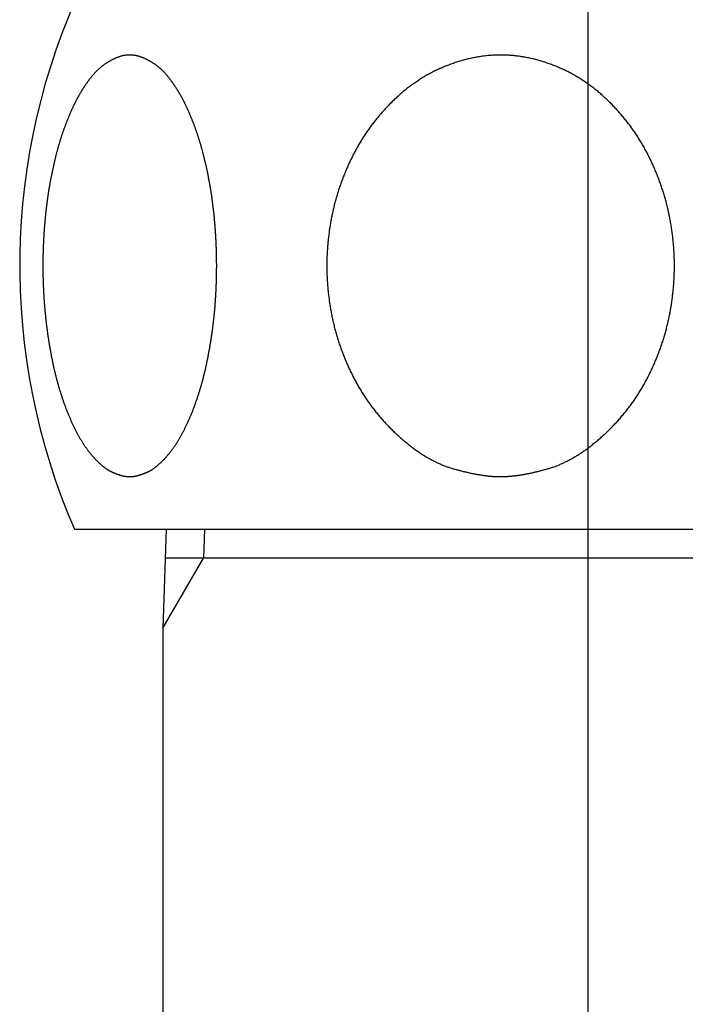
# Model space of a CAD drawing. Extents: x -1400 to -142, y -5205 to 407.
# Drawn here: x -272 to -252, y -4626 to -4596 of the extents above; entities that cross this region are included whole.
import ezdxf

# ---------------------------------------------------------------- set-up
doc = ezdxf.new("R2010")
doc.units = 0
for name, color, linetype in [('_0-2_', 7, 'CONTINUOUS'), ('__', 7, 'CONTINUOUS'), ('____2D-1', 7, 'CONTINUOUS'), ('_____2D-2', 7, 'CONTINUOUS')]:
    doc.layers.add(name, color=color, linetype=linetype)

# ---------------------------------------------------------------- blocks, each defined once
blk = doc.blocks.new('____-15')
at = {"layer": '__', "color": 17, "linetype": 'CONTINUOUS'}
for p, q in [((6.613, 158.281), (32.487, 158.281)), ((9.394, 158.281), (9.3, 155.281)), ((10.556, 158.281), (10.529, 157.41)), ((9.3, 155.281), (10.529, 157.41)), ((29.733, 157.41), (9.367, 157.41)), ((9.3, 155.281), (9.3, -186.281))]:
    blk.add_line(p, q, dxfattribs=at)
at = {"layer": '__', "color": 17, "linetype": 'CONTINUOUS', "flags": 128}
for points in [[(8.292, 159.88), (8.299, 159.88), (8.306, 159.88), (8.314, 159.88), (8.321, 159.88), (8.328, 159.881), (8.336, 159.881), (8.343, 159.882), (8.351, 159.882), (8.359, 159.883), (8.366, 159.883), (8.374, 159.884), (8.382, 159.885), (8.389, 159.886), (8.397, 159.887), (8.405, 159.888), (8.413, 159.889), (8.421, 159.89), (8.429, 159.892), (8.437, 159.893), (8.445, 159.894), (8.453, 159.896), (8.461, 159.897), (8.47, 159.899), (8.478, 159.901), (8.486, 159.903), (8.495, 159.904), (8.503, 159.906), (8.512, 159.908), (8.52, 159.91), (8.529, 159.913), (8.537, 159.915), (8.546, 159.917), (8.554, 159.919), (8.563, 159.922), (8.572, 159.924), (8.581, 159.927), (8.59, 159.93), (8.599, 159.932), (8.607, 159.935), (8.616, 159.938), (8.626, 159.941), (8.635, 159.944), (8.644, 159.947), (8.653, 159.95), (8.662, 159.953), (8.671, 159.957), (8.681, 159.96), (8.69, 159.964), (8.699, 159.967), (8.709, 159.971), (8.718, 159.974), (8.728, 159.978), (8.737, 159.982), (8.747, 159.986), (8.757, 159.99), (8.766, 159.994), (8.776, 159.998), (8.786, 160.002), (8.796, 160.006), (8.806, 160.011), (8.816, 160.015), (8.826, 160.02), (8.836, 160.024), (8.846, 160.029), (8.856, 160.033), (8.866, 160.038), (8.876, 160.043), (8.886, 160.048), (8.896, 160.054), (8.906, 160.059), (8.917, 160.065), (8.927, 160.071), (8.937, 160.077), (8.947, 160.083), (8.958, 160.089), (8.968, 160.095), (8.978, 160.102), (8.989, 160.109), (8.999, 160.116), (9.009, 160.123), (9.02, 160.13), (9.03, 160.137), (9.041, 160.144), (9.051, 160.152), (9.062, 160.16), (9.072, 160.168), (9.083, 160.176), (9.093, 160.184), (9.104, 160.192), (9.114, 160.201), (9.125, 160.21), (9.135, 160.218), (9.146, 160.227), (9.157, 160.237), (9.167, 160.246), (9.178, 160.255), (9.189, 160.265), (9.199, 160.275), (9.21, 160.285), (9.221, 160.295), (9.232, 160.305), (9.243, 160.315), (9.253, 160.326), (9.264, 160.336), (9.275, 160.347), (9.286, 160.358), (9.297, 160.369), (9.308, 160.38), (9.319, 160.392), (9.33, 160.403), (9.341, 160.415), (9.352, 160.427), (9.363, 160.439), (9.374, 160.451), (9.385, 160.464), (9.396, 160.476), (9.407, 160.489), (9.418, 160.501), (9.429, 160.514), (9.44, 160.527), (9.451, 160.541), (9.463, 160.554), (9.474, 160.568), (9.485, 160.581), (9.496, 160.595), (9.508, 160.609), (9.519, 160.623), (9.53, 160.638), (9.541, 160.652), (9.553, 160.667), (9.564, 160.681), (9.575, 160.696), (9.586, 160.711), (9.597, 160.727), (9.609, 160.742), (9.62, 160.757), (9.631, 160.773), (9.642, 160.789), (9.653, 160.805), (9.664, 160.821), (9.675, 160.837), (9.686, 160.853), (9.696, 160.87), (9.707, 160.886), (9.718, 160.903), (9.729, 160.92), (9.74, 160.937), (9.75, 160.954), (9.761, 160.972), (9.772, 160.989), (9.782, 161.007), (9.793, 161.024), (9.803, 161.042), (9.814, 161.06), (9.825, 161.079), (9.835, 161.097), (9.845, 161.116), (9.856, 161.134), (9.866, 161.153), (9.877, 161.172), (9.887, 161.191), (9.897, 161.21), (9.907, 161.23), (9.918, 161.249), (9.928, 161.269), (9.938, 161.289), (9.948, 161.309), (9.958, 161.329), (9.968, 161.349), (9.978, 161.369), (9.988, 161.39), (9.998, 161.41), (10.008, 161.431), (10.018, 161.452), (10.028, 161.473), (10.038, 161.495), (10.048, 161.516), (10.058, 161.538), (10.068, 161.559), (10.077, 161.581), (10.087, 161.603), (10.097, 161.625), (10.106, 161.647), (10.116, 161.67), (10.126, 161.692), (10.135, 161.715), (10.145, 161.738), (10.154, 161.761), (10.164, 161.784), (10.173, 161.807), (10.183, 161.831), (10.192, 161.854), (10.201, 161.878), (10.211, 161.902), (10.22, 161.926), (10.229, 161.949), (10.238, 161.973), (10.247, 161.998), (10.256, 162.022), (10.265, 162.046), (10.274, 162.07), (10.283, 162.094), (10.291, 162.119), (10.3, 162.143), (10.309, 162.168), (10.317, 162.193), (10.326, 162.217), (10.334, 162.242), (10.343, 162.267), (10.351, 162.292), (10.359, 162.317), (10.367, 162.342), (10.375, 162.367), (10.384, 162.393), (10.392, 162.418), (10.4, 162.443), (10.407, 162.469), (10.415, 162.494), (10.423, 162.52), (10.431, 162.546), (10.438, 162.571), (10.446, 162.597), (10.454, 162.623), (10.461, 162.649), (10.469, 162.675), (10.476, 162.701), (10.483, 162.728), (10.49, 162.754), (10.498, 162.78), (10.505, 162.807), (10.512, 162.833), (10.519, 162.86), (10.526, 162.887), (10.533, 162.913), (10.54, 162.94), (10.546, 162.967), (10.553, 162.994), (10.56, 163.021), (10.566, 163.048), (10.573, 163.075), (10.579, 163.103), (10.586, 163.13), (10.592, 163.157), (10.598, 163.185), (10.605, 163.213), (10.611, 163.24), (10.617, 163.268), (10.623, 163.296), (10.629, 163.324), (10.635, 163.352), (10.641, 163.38), (10.646, 163.408), (10.652, 163.436), (10.658, 163.464), (10.664, 163.492), (10.669, 163.521), (10.675, 163.549), (10.68, 163.578), (10.685, 163.606), (10.691, 163.635), (10.696, 163.663), (10.701, 163.692), (10.706, 163.72), (10.712, 163.749), (10.717, 163.777), (10.722, 163.806), (10.726, 163.834), (10.731, 163.863), (10.736, 163.891), (10.741, 163.92), (10.746, 163.948), (10.75, 163.977), (10.755, 164.005), (10.759, 164.034), (10.764, 164.062), (10.768, 164.091), (10.772, 164.12), (10.777, 164.148), (10.781, 164.177), (10.785, 164.205), (10.789, 164.234), (10.793, 164.263), (10.797, 164.291), (10.801, 164.32), (10.805, 164.349), (10.809, 164.377), (10.812, 164.406), (10.816, 164.435), (10.82, 164.463), (10.823, 164.492), (10.827, 164.521), (10.83, 164.549), (10.833, 164.578), (10.837, 164.607), (10.84, 164.635), (10.843, 164.664), (10.846, 164.693), (10.849, 164.722), (10.852, 164.75), (10.855, 164.779), (10.858, 164.808), (10.861, 164.837), (10.864, 164.865), (10.867, 164.894), (10.869, 164.923), (10.872, 164.952), (10.874, 164.981), (10.877, 165.009), (10.879, 165.038), (10.882, 165.067), (10.884, 165.096), (10.886, 165.125), (10.888, 165.154), (10.891, 165.182), (10.893, 165.211), (10.895, 165.24), (10.897, 165.269), (10.898, 165.298), (10.9, 165.327), (10.902, 165.356), (10.904, 165.385), (10.905, 165.413), (10.907, 165.442), (10.908, 165.471), (10.91, 165.5), (10.911, 165.529), (10.913, 165.558), (10.914, 165.587), (10.915, 165.616), (10.917, 165.645), (10.918, 165.674), (10.919, 165.703), (10.92, 165.731), (10.921, 165.76), (10.922, 165.789), (10.923, 165.818), (10.924, 165.847), (10.924, 165.876), (10.925, 165.905), (10.926, 165.934), (10.926, 165.963), (10.927, 165.992), (10.928, 166.02), (10.928, 166.049), (10.928, 166.078), (10.929, 166.107), (10.929, 166.136), (10.929, 166.165), (10.929, 166.194), (10.93, 166.223), (10.93, 166.252), (10.93, 166.281), (10.93, 166.309), (10.93, 166.338), (10.929, 166.367), (10.929, 166.396), (10.929, 166.425), (10.929, 166.454), (10.928, 166.483), (10.928, 166.512), (10.928, 166.541), (10.927, 166.57), (10.926, 166.598), (10.926, 166.627), (10.925, 166.656), (10.924, 166.685), (10.924, 166.714), (10.923, 166.743), (10.922, 166.772), (10.921, 166.801), (10.92, 166.83), (10.919, 166.859), (10.918, 166.887), (10.917, 166.916), (10.915, 166.945), (10.914, 166.974), (10.913, 167.003), (10.911, 167.032), (10.91, 167.061), (10.908, 167.09), (10.907, 167.119), (10.905, 167.148), (10.904, 167.177), (10.902, 167.205), (10.9, 167.234), (10.898, 167.263), (10.897, 167.292), (10.895, 167.321), (10.893, 167.349), (10.891, 167.378), (10.889, 167.406), (10.887, 167.435), (10.884, 167.463), (10.882, 167.491), (10.88, 167.52), (10.878, 167.548), (10.875, 167.576), (10.873, 167.604), (10.87, 167.632), (10.868, 167.66), (10.865, 167.688), (10.863, 167.715), (10.86, 167.743), (10.858, 167.771), (10.855, 167.799), (10.852, 167.826), (10.849, 167.854), (10.846, 167.881), (10.843, 167.908), (10.84, 167.936), (10.837, 167.963), (10.834, 167.99), (10.831, 168.017), (10.828, 168.044), (10.825, 168.071), (10.822, 168.098), (10.818, 168.125), (10.815, 168.152), (10.811, 168.179), (10.808, 168.205), (10.804, 168.232), (10.801, 168.258), (10.797, 168.285), (10.794, 168.311), (10.79, 168.338), (10.786, 168.364), (10.782, 168.39), (10.778, 168.416), (10.775, 168.442), (10.771, 168.468), (10.767, 168.494), (10.763, 168.52), (10.758, 168.546), (10.754, 168.572), (10.75, 168.598), (10.746, 168.623), (10.742, 168.649), (10.737, 168.675), (10.733, 168.7), (10.728, 168.725), (10.724, 168.751), (10.719, 168.776), (10.715, 168.801), (10.71, 168.826), (10.706, 168.852), (10.701, 168.877), (10.696, 168.902), (10.691, 168.926), (10.686, 168.951), (10.681, 168.976), (10.677, 169.001), (10.672, 169.025), (10.667, 169.049), (10.662, 169.074), (10.657, 169.098), (10.652, 169.122), (10.647, 169.145), (10.642, 169.169), (10.637, 169.193), (10.632, 169.216), (10.627, 169.24), (10.622, 169.263), (10.617, 169.286), (10.611, 169.309), (10.606, 169.332), (10.601, 169.355), (10.596, 169.377), (10.591, 169.4), (10.586, 169.422), (10.581, 169.444), (10.575, 169.467), (10.57, 169.489), (10.565, 169.511), (10.56, 169.532), (10.554, 169.554), (10.549, 169.576), (10.544, 169.597), (10.539, 169.618), (10.533, 169.639), (10.528, 169.661), (10.522, 169.681), (10.517, 169.702), (10.512, 169.723), (10.506, 169.744), (10.501, 169.764), (10.495, 169.784), (10.49, 169.805), (10.485, 169.825), (10.479, 169.845), (10.474, 169.865), (10.468, 169.884), (10.462, 169.904), (10.457, 169.923), (10.451, 169.943), (10.446, 169.962), (10.44, 169.981), (10.435, 170), (10.429, 170.019), (10.423, 170.038), (10.418, 170.056), (10.412, 170.075), (10.406, 170.093), (10.401, 170.112), (10.395, 170.13), (10.389, 170.148), (10.383, 170.166), (10.378, 170.183), (10.372, 170.201), (10.366, 170.219), (10.36, 170.236), (10.354, 170.253), (10.349, 170.271), (10.343, 170.288), (10.337, 170.305), (10.331, 170.322), (10.325, 170.339), (10.319, 170.355), (10.313, 170.372), (10.307, 170.389), (10.301, 170.406), (10.296, 170.422), (10.29, 170.439), (10.284, 170.455), (10.278, 170.471), (10.272, 170.488), (10.266, 170.504), (10.26, 170.52), (10.254, 170.536), (10.248, 170.552), (10.242, 170.568), (10.236, 170.584), (10.23, 170.6), (10.224, 170.616), (10.218, 170.632), (10.211, 170.647), (10.205, 170.663), (10.199, 170.678), (10.193, 170.694), (10.187, 170.709), (10.181, 170.725), (10.175, 170.74), (10.169, 170.755), (10.163, 170.77), (10.157, 170.785), (10.15, 170.8), (10.144, 170.815), (10.138, 170.83), (10.132, 170.845), (10.126, 170.86), (10.119, 170.874), (10.113, 170.889), (10.107, 170.904), (10.101, 170.918), (10.095, 170.933), (10.088, 170.947), (10.082, 170.961), (10.076, 170.975), (10.07, 170.99), (10.063, 171.004), (10.057, 171.018), (10.051, 171.032), (10.044, 171.046), (10.038, 171.06), (10.032, 171.073), (10.025, 171.087), (10.019, 171.101), (10.013, 171.114), (10.006, 171.128), (10, 171.141), (9.993, 171.155), (9.987, 171.168), (9.981, 171.181), (9.974, 171.194), (9.968, 171.208), (9.961, 171.221), (9.955, 171.234), (9.948, 171.247), (9.942, 171.259), (9.935, 171.272), (9.929, 171.285), (9.922, 171.298), (9.916, 171.311), (9.909, 171.324), (9.902, 171.337), (9.895, 171.349), (9.888, 171.362), (9.882, 171.375), (9.875, 171.388), (9.868, 171.4), (9.861, 171.413), (9.854, 171.425), (9.847, 171.438), (9.84, 171.451), (9.832, 171.463), (9.825, 171.476), (9.818, 171.488), (9.811, 171.501), (9.803, 171.513), (9.796, 171.526), (9.789, 171.538), (9.781, 171.551), (9.774, 171.563), (9.766, 171.575), (9.759, 171.588), (9.751, 171.6), (9.743, 171.612), (9.736, 171.624), (9.728, 171.637), (9.72, 171.649), (9.713, 171.661), (9.705, 171.673), (9.697, 171.685), (9.689, 171.698), (9.681, 171.71), (9.673, 171.722), (9.665, 171.734), (9.657, 171.746), (9.649, 171.758), (9.641, 171.77), (9.632, 171.782), (9.624, 171.794), (9.616, 171.806), (9.608, 171.818), (9.599, 171.829), (9.591, 171.841), (9.582, 171.853), (9.574, 171.865), (9.565, 171.877), (9.557, 171.888), (9.548, 171.9), (9.54, 171.912), (9.531, 171.924), (9.522, 171.935), (9.514, 171.947), (9.505, 171.959), (9.496, 171.97), (9.487, 171.982), (9.478, 171.993), (9.469, 172.005), (9.46, 172.016), (9.451, 172.028), (9.442, 172.039), (9.433, 172.05), (9.423, 172.062), (9.414, 172.073), (9.405, 172.084), (9.395, 172.095), (9.386, 172.106), (9.376, 172.116), (9.366, 172.127), (9.356, 172.138), (9.347, 172.148), (9.337, 172.159), (9.327, 172.169), (9.317, 172.179), (9.306, 172.19), (9.296, 172.2), (9.286, 172.21), (9.275, 172.22), (9.265, 172.23), (9.254, 172.239), (9.244, 172.249), (9.233, 172.259), (9.222, 172.268), (9.212, 172.278), (9.201, 172.287), (9.19, 172.296), (9.179, 172.306), (9.168, 172.315), (9.156, 172.324), (9.145, 172.333), (9.134, 172.342), (9.122, 172.351), (9.111, 172.359), (9.099, 172.368), (9.088, 172.376), (9.076, 172.385), (9.064, 172.393), (9.052, 172.402), (9.04, 172.41), (9.028, 172.418), (9.016, 172.426), (9.004, 172.434), (8.992, 172.442), (8.979, 172.45), (8.967, 172.457), (8.955, 172.465), (8.942, 172.473), (8.93, 172.48), (8.917, 172.488), (8.904, 172.495), (8.891, 172.502), (8.878, 172.509), (8.865, 172.516), (8.852, 172.523), (8.839, 172.53), (8.826, 172.537), (8.813, 172.544), (8.799, 172.55), (8.786, 172.557), (8.772, 172.563), (8.759, 172.57), (8.745, 172.576), (8.732, 172.582), (8.718, 172.589), (8.704, 172.594), (8.69, 172.6), (8.677, 172.606), (8.663, 172.611), (8.649, 172.616), (8.635, 172.621), (8.622, 172.626), (8.608, 172.63), (8.594, 172.635), (8.58, 172.639), (8.566, 172.643), (8.553, 172.647), (8.539, 172.65), (8.525, 172.654), (8.511, 172.657), (8.498, 172.66), (8.484, 172.663), (8.47, 172.665), (8.456, 172.668), (8.443, 172.67), (8.429, 172.672), (8.415, 172.674), (8.401, 172.676), (8.388, 172.677), (8.374, 172.678), (8.36, 172.679), (8.346, 172.68), (8.333, 172.681), (8.319, 172.681), (8.305, 172.682), (8.292, 172.682), (8.278, 172.682), (8.264, 172.681), (8.25, 172.681), (8.237, 172.68), (8.223, 172.679), (8.209, 172.678), (8.195, 172.677), (8.182, 172.676), (8.168, 172.674), (8.154, 172.672), (8.14, 172.67), (8.127, 172.668), (8.113, 172.665), (8.099, 172.663), (8.085, 172.66), (8.072, 172.657), (8.058, 172.654), (8.044, 172.65), (8.03, 172.647), (8.017, 172.643), (8.003, 172.639), (7.989, 172.635), (7.975, 172.631), (7.962, 172.626), (7.948, 172.621), (7.934, 172.616), (7.92, 172.611), (7.907, 172.606), (7.893, 172.6), (7.879, 172.595), (7.865, 172.589), (7.852, 172.583), (7.838, 172.576), (7.824, 172.57), (7.811, 172.564), (7.797, 172.557), (7.784, 172.551), (7.771, 172.544), (7.757, 172.537), (7.744, 172.53), (7.731, 172.523), (7.718, 172.516), (7.705, 172.509), (7.692, 172.502), (7.679, 172.495), (7.667, 172.488), (7.654, 172.48), (7.641, 172.473), (7.629, 172.465), (7.616, 172.458), (7.604, 172.45), (7.592, 172.442), (7.579, 172.434), (7.567, 172.426), (7.555, 172.418), (7.543, 172.41), (7.531, 172.402), (7.519, 172.393), (7.508, 172.385), (7.496, 172.377), (7.484, 172.368), (7.473, 172.359), (7.461, 172.351), (7.45, 172.342), (7.438, 172.333), (7.427, 172.324), (7.416, 172.315), (7.405, 172.306), (7.394, 172.297), (7.383, 172.287), (7.372, 172.278), (7.361, 172.268), (7.35, 172.259), (7.34, 172.249), (7.329, 172.24), (7.319, 172.23), (7.308, 172.22), (7.298, 172.21), (7.287, 172.2), (7.277, 172.19), (7.267, 172.179), (7.257, 172.169), (7.247, 172.159), (7.237, 172.148), (7.227, 172.138), (7.217, 172.127), (7.208, 172.116), (7.198, 172.106), (7.188, 172.095), (7.179, 172.084), (7.17, 172.073), (7.16, 172.062), (7.151, 172.05), (7.142, 172.039), (7.133, 172.028), (7.124, 172.016), (7.115, 172.005), (7.106, 171.993), (7.097, 171.982), (7.088, 171.97), (7.079, 171.959), (7.07, 171.947), (7.061, 171.935), (7.053, 171.924), (7.044, 171.912), (7.035, 171.9), (7.027, 171.889), (7.018, 171.877), (7.01, 171.865), (7.001, 171.853), (6.993, 171.841), (6.984, 171.83), (6.976, 171.818), (6.968, 171.806), (6.96, 171.794), (6.951, 171.782), (6.943, 171.77), (6.935, 171.758), (6.927, 171.746), (6.919, 171.734), (6.911, 171.722), (6.903, 171.71), (6.895, 171.698), (6.887, 171.686), (6.879, 171.673), (6.871, 171.661), (6.863, 171.649), (6.856, 171.637), (6.848, 171.625), (6.84, 171.612), (6.833, 171.6), (6.825, 171.588), (6.817, 171.575), (6.81, 171.563), (6.802, 171.551), (6.795, 171.538), (6.788, 171.526), (6.78, 171.513), (6.773, 171.501), (6.766, 171.488), (6.758, 171.476), (6.751, 171.463), (6.744, 171.451), (6.737, 171.438), (6.73, 171.426), (6.723, 171.413), (6.716, 171.4), (6.709, 171.388), (6.702, 171.375), (6.695, 171.362), (6.688, 171.349), (6.682, 171.337), (6.675, 171.324), (6.668, 171.311), (6.661, 171.298), (6.655, 171.285), (6.648, 171.272), (6.642, 171.26), (6.635, 171.247), (6.629, 171.234), (6.622, 171.221), (6.616, 171.208), (6.609, 171.194), (6.603, 171.181), (6.596, 171.168), (6.59, 171.155), (6.584, 171.141), (6.577, 171.128), (6.571, 171.114), (6.565, 171.101), (6.558, 171.087), (6.552, 171.073), (6.546, 171.06), (6.539, 171.046), (6.533, 171.032), (6.527, 171.018), (6.52, 171.004), (6.514, 170.99), (6.508, 170.976), (6.501, 170.961), (6.495, 170.947), (6.489, 170.933), (6.483, 170.918), (6.476, 170.904), (6.47, 170.889), (6.464, 170.875), (6.458, 170.86), (6.452, 170.845), (6.445, 170.83), (6.439, 170.815), (6.433, 170.8), (6.427, 170.785), (6.421, 170.77), (6.415, 170.755), (6.409, 170.74), (6.402, 170.725), (6.396, 170.709), (6.39, 170.694), (6.384, 170.679), (6.378, 170.663), (6.372, 170.647), (6.366, 170.632), (6.36, 170.616), (6.354, 170.6), (6.348, 170.584), (6.342, 170.568), (6.336, 170.552), (6.33, 170.536), (6.324, 170.52), (6.318, 170.504), (6.312, 170.488), (6.306, 170.472), (6.3, 170.455), (6.294, 170.439), (6.288, 170.422), (6.282, 170.406), (6.276, 170.389), (6.27, 170.372), (6.264, 170.355), (6.258, 170.339), (6.253, 170.322), (6.247, 170.305), (6.241, 170.288), (6.235, 170.271), (6.229, 170.253), (6.223, 170.236), (6.218, 170.219), (6.212, 170.201), (6.206, 170.184), (6.2, 170.166), (6.194, 170.148), (6.189, 170.13), (6.183, 170.112), (6.177, 170.093), (6.172, 170.075), (6.166, 170.056), (6.16, 170.038), (6.155, 170.019), (6.149, 170), (6.143, 169.981), (6.138, 169.962), (6.132, 169.943), (6.127, 169.923), (6.121, 169.904), (6.116, 169.884), (6.11, 169.865), (6.105, 169.845), (6.099, 169.825), (6.094, 169.805), (6.088, 169.784), (6.083, 169.764), (6.077, 169.744), (6.072, 169.723), (6.067, 169.702), (6.061, 169.682), (6.056, 169.661), (6.05, 169.64), (6.045, 169.618), (6.04, 169.597), (6.035, 169.576), (6.029, 169.554), (6.024, 169.532), (6.019, 169.511), (6.013, 169.489), (6.008, 169.467), (6.003, 169.444), (5.998, 169.422), (5.993, 169.4), (5.988, 169.377), (5.982, 169.355), (5.977, 169.332), (5.972, 169.309), (5.967, 169.286), (5.962, 169.263), (5.957, 169.24), (5.952, 169.216), (5.947, 169.193), (5.942, 169.169), (5.937, 169.146), (5.932, 169.122), (5.927, 169.098), (5.922, 169.074), (5.917, 169.049), (5.912, 169.025), (5.907, 169.001), (5.902, 168.976), (5.897, 168.951), (5.892, 168.927), (5.888, 168.902), (5.883, 168.877), (5.878, 168.852), (5.873, 168.827), (5.869, 168.801), (5.864, 168.776), (5.86, 168.751), (5.855, 168.725), (5.851, 168.7), (5.846, 168.675), (5.842, 168.649), (5.838, 168.623), (5.833, 168.598), (5.829, 168.572), (5.825, 168.546), (5.821, 168.52), (5.817, 168.495), (5.813, 168.469), (5.809, 168.443), (5.805, 168.416), (5.801, 168.39), (5.797, 168.364), (5.794, 168.338), (5.79, 168.311), (5.786, 168.285), (5.783, 168.258), (5.779, 168.232), (5.775, 168.205), (5.772, 168.179), (5.769, 168.152), (5.765, 168.125), (5.762, 168.098), (5.759, 168.071), (5.755, 168.044), (5.752, 168.017), (5.749, 167.99), (5.746, 167.963), (5.743, 167.936), (5.74, 167.909), (5.737, 167.881), (5.734, 167.854), (5.731, 167.826), (5.729, 167.799), (5.726, 167.771), (5.723, 167.743), (5.72, 167.716), (5.718, 167.688), (5.715, 167.66), (5.713, 167.632), (5.71, 167.604), (5.708, 167.576), (5.706, 167.548), (5.703, 167.52), (5.701, 167.491), (5.699, 167.463), (5.697, 167.435), (5.695, 167.406), (5.693, 167.378), (5.691, 167.349), (5.689, 167.321), (5.687, 167.292), (5.685, 167.263), (5.683, 167.234), (5.681, 167.206), (5.68, 167.177), (5.678, 167.148), (5.676, 167.119), (5.675, 167.09), (5.673, 167.061), (5.672, 167.032), (5.67, 167.003), (5.669, 166.974), (5.668, 166.945), (5.667, 166.917), (5.665, 166.888), (5.664, 166.859), (5.663, 166.83), (5.662, 166.801), (5.661, 166.772), (5.66, 166.743), (5.66, 166.714), (5.659, 166.685), (5.658, 166.656), (5.657, 166.628), (5.657, 166.599), (5.656, 166.57), (5.656, 166.541), (5.655, 166.512), (5.655, 166.483), (5.654, 166.454), (5.654, 166.425), (5.654, 166.396), (5.654, 166.367), (5.654, 166.339), (5.654, 166.31), (5.653, 166.281), (5.654, 166.252), (5.654, 166.223), (5.654, 166.194), (5.654, 166.165), (5.654, 166.136), (5.654, 166.107), (5.655, 166.078), (5.655, 166.05), (5.656, 166.021), (5.656, 165.992), (5.657, 165.963), (5.657, 165.934), (5.658, 165.905), (5.659, 165.876), (5.66, 165.847), (5.66, 165.818), (5.661, 165.789), (5.662, 165.76), (5.663, 165.732), (5.664, 165.703), (5.665, 165.674), (5.667, 165.645), (5.668, 165.616), (5.669, 165.587), (5.67, 165.558), (5.672, 165.529), (5.673, 165.5), (5.675, 165.471), (5.676, 165.443), (5.678, 165.414), (5.68, 165.385), (5.681, 165.356), (5.683, 165.327), (5.685, 165.298), (5.687, 165.269), (5.689, 165.24), (5.691, 165.211), (5.693, 165.183), (5.695, 165.154), (5.697, 165.125), (5.699, 165.096), (5.702, 165.067), (5.704, 165.038), (5.706, 165.01), (5.709, 164.981), (5.711, 164.952), (5.714, 164.923), (5.717, 164.894), (5.719, 164.866), (5.722, 164.837), (5.725, 164.808), (5.728, 164.779), (5.731, 164.751), (5.734, 164.722), (5.737, 164.693), (5.74, 164.664), (5.743, 164.636), (5.747, 164.607), (5.75, 164.578), (5.753, 164.549), (5.757, 164.521), (5.76, 164.492), (5.764, 164.463), (5.767, 164.435), (5.771, 164.406), (5.775, 164.377), (5.779, 164.349), (5.782, 164.32), (5.786, 164.291), (5.79, 164.263), (5.794, 164.234), (5.798, 164.206), (5.802, 164.177), (5.807, 164.148), (5.811, 164.12), (5.815, 164.091), (5.82, 164.063), (5.824, 164.034), (5.829, 164.006), (5.833, 163.977), (5.838, 163.948), (5.842, 163.92), (5.847, 163.891), (5.852, 163.863), (5.857, 163.834), (5.862, 163.806), (5.867, 163.777), (5.872, 163.749), (5.877, 163.72), (5.882, 163.692), (5.887, 163.663), (5.892, 163.635), (5.898, 163.606), (5.903, 163.578), (5.909, 163.549), (5.914, 163.521), (5.92, 163.493), (5.925, 163.464), (5.931, 163.436), (5.937, 163.408), (5.943, 163.38), (5.948, 163.352), (5.954, 163.324), (5.96, 163.296), (5.966, 163.268), (5.972, 163.24), (5.979, 163.213), (5.985, 163.185), (5.991, 163.158), (5.997, 163.13), (6.004, 163.103), (6.01, 163.076), (6.017, 163.048), (6.023, 163.021), (6.03, 162.994), (6.037, 162.967), (6.044, 162.94), (6.05, 162.913), (6.057, 162.887), (6.064, 162.86), (6.071, 162.833), (6.078, 162.807), (6.085, 162.78), (6.093, 162.754), (6.1, 162.728), (6.107, 162.702), (6.115, 162.675), (6.122, 162.649), (6.129, 162.623), (6.137, 162.597), (6.145, 162.572), (6.152, 162.546), (6.16, 162.52), (6.168, 162.494), (6.176, 162.469), (6.184, 162.443), (6.192, 162.418), (6.2, 162.393), (6.208, 162.367), (6.216, 162.342), (6.224, 162.317), (6.232, 162.292), (6.241, 162.267), (6.249, 162.242), (6.257, 162.218), (6.266, 162.193), (6.274, 162.168), (6.283, 162.144), (6.292, 162.119), (6.301, 162.095), (6.309, 162.07), (6.318, 162.046), (6.327, 162.022), (6.336, 161.998), (6.345, 161.974), (6.354, 161.95), (6.363, 161.926), (6.373, 161.902), (6.382, 161.878), (6.391, 161.855), (6.401, 161.831), (6.41, 161.808), (6.42, 161.784), (6.429, 161.761), (6.439, 161.738), (6.448, 161.715), (6.458, 161.693), (6.467, 161.67), (6.477, 161.648), (6.487, 161.625), (6.496, 161.603), (6.506, 161.581), (6.516, 161.56), (6.526, 161.538), (6.535, 161.516), (6.545, 161.495), (6.555, 161.474), (6.565, 161.453), (6.575, 161.432), (6.585, 161.411), (6.595, 161.39), (6.605, 161.37), (6.615, 161.349), (6.625, 161.329), (6.635, 161.309), (6.645, 161.289), (6.655, 161.269), (6.666, 161.249), (6.676, 161.23), (6.686, 161.211), (6.696, 161.191), (6.707, 161.172), (6.717, 161.153), (6.727, 161.135), (6.738, 161.116), (6.748, 161.097), (6.759, 161.079), (6.769, 161.061), (6.78, 161.043), (6.79, 161.025), (6.801, 161.007), (6.812, 160.989), (6.822, 160.972), (6.833, 160.954), (6.844, 160.937), (6.854, 160.92), (6.865, 160.903), (6.876, 160.887), (6.887, 160.87), (6.898, 160.853), (6.909, 160.837), (6.92, 160.821), (6.93, 160.805), (6.941, 160.789), (6.952, 160.773), (6.964, 160.758), (6.975, 160.742), (6.986, 160.727), (6.997, 160.712), (7.008, 160.697), (7.019, 160.682), (7.03, 160.667), (7.042, 160.652), (7.053, 160.638), (7.064, 160.623), (7.076, 160.609), (7.087, 160.595), (7.098, 160.581), (7.109, 160.568), (7.12, 160.554), (7.132, 160.541), (7.143, 160.528), (7.154, 160.514), (7.165, 160.501), (7.176, 160.489), (7.187, 160.476), (7.198, 160.464), (7.209, 160.451), (7.22, 160.439), (7.231, 160.427), (7.242, 160.415), (7.253, 160.403), (7.264, 160.392), (7.275, 160.38), (7.286, 160.369), (7.297, 160.358), (7.308, 160.347), (7.319, 160.336), (7.33, 160.326), (7.34, 160.315), (7.351, 160.305), (7.362, 160.294), (7.373, 160.284), (7.383, 160.275), (7.394, 160.265), (7.405, 160.255), (7.416, 160.246), (7.426, 160.236), (7.437, 160.227), (7.447, 160.218), (7.458, 160.209), (7.469, 160.201), (7.479, 160.192), (7.49, 160.184), (7.5, 160.176), (7.511, 160.168), (7.521, 160.16), (7.532, 160.152), (7.542, 160.144), (7.553, 160.137), (7.563, 160.129), (7.574, 160.122), (7.584, 160.115), (7.594, 160.108), (7.605, 160.102), (7.615, 160.095), (7.625, 160.089), (7.636, 160.083), (7.646, 160.076), (7.656, 160.07), (7.666, 160.065), (7.677, 160.059), (7.687, 160.054), (7.697, 160.048), (7.707, 160.043), (7.717, 160.038), (7.727, 160.033), (7.737, 160.028), (7.748, 160.024), (7.758, 160.019), (7.768, 160.015), (7.777, 160.01), (7.787, 160.006), (7.797, 160.002), (7.807, 159.998), (7.817, 159.993), (7.826, 159.989), (7.836, 159.985), (7.846, 159.982), (7.855, 159.978), (7.865, 159.974), (7.874, 159.97), (7.884, 159.967), (7.893, 159.963), (7.903, 159.96), (7.912, 159.956), (7.921, 159.953), (7.93, 159.95), (7.939, 159.947), (7.949, 159.944), (7.958, 159.941), (7.967, 159.938), (7.976, 159.935), (7.985, 159.932), (7.994, 159.929), (8.002, 159.927), (8.011, 159.924), (8.02, 159.922), (8.029, 159.919), (8.037, 159.917), (8.046, 159.914), (8.055, 159.912), (8.063, 159.91), (8.072, 159.908), (8.08, 159.906), (8.089, 159.904), (8.097, 159.902), (8.105, 159.901), (8.114, 159.899), (8.122, 159.897), (8.13, 159.896), (8.138, 159.894), (8.146, 159.893), (8.154, 159.891), (8.162, 159.89), (8.17, 159.889), (8.178, 159.888), (8.186, 159.887), (8.194, 159.886), (8.202, 159.885), (8.209, 159.884), (8.217, 159.883), (8.225, 159.883), (8.232, 159.882), (8.24, 159.881), (8.247, 159.881), (8.255, 159.881), (8.262, 159.88), (8.27, 159.88), (8.277, 159.88), (8.284, 159.88), (8.292, 159.88), (8.292, 159.88), (8.292, 159.88)], [(19.55, 159.88), (19.568, 159.88), (19.586, 159.88), (19.604, 159.88), (19.623, 159.881), (19.641, 159.881), (19.66, 159.882), (19.679, 159.883), (19.698, 159.883), (19.717, 159.884), (19.736, 159.886), (19.755, 159.887), (19.775, 159.888), (19.794, 159.89), (19.814, 159.891), (19.834, 159.893), (19.854, 159.895), (19.874, 159.896), (19.894, 159.898), (19.914, 159.901), (19.935, 159.903), (19.955, 159.905), (19.976, 159.908), (19.997, 159.91), (20.018, 159.913), (20.039, 159.916), (20.06, 159.919), (20.082, 159.922), (20.103, 159.925), (20.125, 159.928), (20.147, 159.932), (20.169, 159.935), (20.191, 159.939), (20.213, 159.942), (20.235, 159.946), (20.258, 159.95), (20.28, 159.954), (20.303, 159.959), (20.326, 159.963), (20.349, 159.967), (20.372, 159.972), (20.395, 159.976), (20.419, 159.981), (20.442, 159.986), (20.466, 159.991), (20.49, 159.996), (20.513, 160.001), (20.537, 160.007), (20.562, 160.012), (20.586, 160.018), (20.61, 160.024), (20.635, 160.029), (20.66, 160.035), (20.684, 160.041), (20.709, 160.047), (20.734, 160.054), (20.76, 160.06), (20.785, 160.067), (20.81, 160.073), (20.836, 160.08), (20.862, 160.087), (20.888, 160.094), (20.914, 160.101), (20.94, 160.108), (20.966, 160.115), (20.992, 160.123), (21.019, 160.13), (21.045, 160.138), (21.071, 160.147), (21.098, 160.155), (21.124, 160.164), (21.15, 160.173), (21.177, 160.183), (21.203, 160.192), (21.23, 160.202), (21.256, 160.212), (21.283, 160.223), (21.309, 160.233), (21.335, 160.244), (21.362, 160.256), (21.388, 160.267), (21.415, 160.279), (21.441, 160.291), (21.468, 160.303), (21.494, 160.316), (21.521, 160.329), (21.547, 160.342), (21.574, 160.355), (21.6, 160.369), (21.627, 160.383), (21.654, 160.397), (21.68, 160.412), (21.707, 160.426), (21.733, 160.441), (21.76, 160.457), (21.787, 160.472), (21.813, 160.488), (21.84, 160.504), (21.866, 160.52), (21.893, 160.537), (21.92, 160.554), (21.946, 160.571), (21.973, 160.588), (22, 160.606), (22.026, 160.624), (22.053, 160.642), (22.08, 160.661), (22.107, 160.679), (22.133, 160.698), (22.16, 160.718), (22.187, 160.737), (22.214, 160.757), (22.24, 160.777), (22.267, 160.798), (22.294, 160.818), (22.321, 160.839), (22.348, 160.86), (22.374, 160.882), (22.401, 160.904), (22.428, 160.926), (22.455, 160.948), (22.482, 160.97), (22.509, 160.993), (22.535, 161.016), (22.562, 161.039), (22.589, 161.063), (22.616, 161.087), (22.643, 161.111), (22.67, 161.135), (22.697, 161.16), (22.724, 161.185), (22.75, 161.21), (22.776, 161.235), (22.803, 161.26), (22.829, 161.285), (22.854, 161.31), (22.88, 161.336), (22.906, 161.361), (22.931, 161.387), (22.956, 161.413), (22.981, 161.439), (23.006, 161.465), (23.031, 161.491), (23.055, 161.517), (23.079, 161.544), (23.104, 161.57), (23.128, 161.597), (23.151, 161.624), (23.175, 161.651), (23.199, 161.678), (23.222, 161.705), (23.245, 161.732), (23.268, 161.76), (23.291, 161.787), (23.313, 161.815), (23.336, 161.843), (23.358, 161.87), (23.38, 161.898), (23.402, 161.927), (23.424, 161.955), (23.446, 161.983), (23.467, 162.012), (23.489, 162.04), (23.51, 162.069), (23.531, 162.098), (23.551, 162.127), (23.572, 162.156), (23.593, 162.186), (23.613, 162.215), (23.633, 162.244), (23.653, 162.274), (23.673, 162.304), (23.692, 162.334), (23.712, 162.364), (23.731, 162.394), (23.75, 162.424), (23.769, 162.454), (23.788, 162.485), (23.807, 162.515), (23.825, 162.546), (23.843, 162.577), (23.861, 162.608), (23.879, 162.639), (23.897, 162.67), (23.915, 162.702), (23.932, 162.733), (23.95, 162.765), (23.967, 162.797), (23.984, 162.828), (24, 162.86), (24.017, 162.892), (24.033, 162.925), (24.05, 162.957), (24.066, 162.989), (24.082, 163.022), (24.097, 163.054), (24.113, 163.087), (24.128, 163.12), (24.144, 163.152), (24.159, 163.185), (24.174, 163.218), (24.188, 163.251), (24.203, 163.283), (24.217, 163.316), (24.232, 163.349), (24.246, 163.382), (24.26, 163.415), (24.273, 163.449), (24.287, 163.482), (24.3, 163.515), (24.314, 163.548), (24.327, 163.582), (24.34, 163.615), (24.352, 163.649), (24.365, 163.682), (24.377, 163.716), (24.389, 163.749), (24.402, 163.783), (24.413, 163.817), (24.425, 163.851), (24.437, 163.884), (24.448, 163.918), (24.459, 163.952), (24.47, 163.986), (24.481, 164.02), (24.492, 164.054), (24.502, 164.088), (24.513, 164.123), (24.523, 164.157), (24.533, 164.191), (24.543, 164.225), (24.553, 164.26), (24.562, 164.294), (24.571, 164.329), (24.581, 164.363), (24.59, 164.398), (24.598, 164.433), (24.607, 164.467), (24.616, 164.502), (24.624, 164.537), (24.632, 164.572), (24.64, 164.607), (24.648, 164.642), (24.656, 164.677), (24.663, 164.712), (24.67, 164.747), (24.678, 164.782), (24.685, 164.817), (24.691, 164.853), (24.698, 164.888), (24.705, 164.924), (24.711, 164.959), (24.717, 164.994), (24.723, 165.03), (24.729, 165.066), (24.734, 165.101), (24.74, 165.137), (24.745, 165.173), (24.75, 165.208), (24.755, 165.244), (24.76, 165.28), (24.765, 165.316), (24.769, 165.351), (24.773, 165.387), (24.778, 165.423), (24.782, 165.459), (24.785, 165.494), (24.789, 165.53), (24.792, 165.566), (24.796, 165.602), (24.799, 165.637), (24.802, 165.673), (24.805, 165.709), (24.807, 165.745), (24.81, 165.78), (24.812, 165.816), (24.814, 165.852), (24.816, 165.888), (24.818, 165.923), (24.819, 165.959), (24.821, 165.995), (24.822, 166.03), (24.823, 166.066), (24.824, 166.102), (24.825, 166.138), (24.825, 166.173), (24.826, 166.209), (24.826, 166.245), (24.826, 166.281), (24.826, 166.316), (24.826, 166.352), (24.825, 166.388), (24.825, 166.424), (24.824, 166.459), (24.823, 166.495), (24.822, 166.531), (24.821, 166.567), (24.819, 166.602), (24.818, 166.638), (24.816, 166.674), (24.814, 166.71), (24.812, 166.745), (24.81, 166.781), (24.807, 166.817), (24.805, 166.853), (24.802, 166.888), (24.799, 166.924), (24.796, 166.96), (24.793, 166.996), (24.789, 167.031), (24.785, 167.067), (24.782, 167.103), (24.778, 167.138), (24.774, 167.174), (24.769, 167.21), (24.765, 167.246), (24.76, 167.281), (24.755, 167.317), (24.75, 167.353), (24.745, 167.389), (24.74, 167.424), (24.735, 167.46), (24.729, 167.496), (24.723, 167.531), (24.717, 167.567), (24.711, 167.602), (24.705, 167.638), (24.698, 167.673), (24.692, 167.709), (24.685, 167.744), (24.678, 167.779), (24.671, 167.814), (24.663, 167.85), (24.656, 167.885), (24.648, 167.92), (24.64, 167.955), (24.632, 167.99), (24.624, 168.025), (24.616, 168.059), (24.607, 168.094), (24.599, 168.129), (24.59, 168.163), (24.581, 168.198), (24.572, 168.233), (24.562, 168.267), (24.553, 168.302), (24.543, 168.336), (24.533, 168.37), (24.523, 168.405), (24.513, 168.439), (24.503, 168.473), (24.492, 168.507), (24.481, 168.541), (24.47, 168.575), (24.459, 168.609), (24.448, 168.643), (24.437, 168.677), (24.425, 168.711), (24.414, 168.745), (24.402, 168.779), (24.39, 168.812), (24.377, 168.846), (24.365, 168.879), (24.352, 168.913), (24.34, 168.946), (24.327, 168.98), (24.314, 169.013), (24.301, 169.046), (24.287, 169.08), (24.274, 169.113), (24.26, 169.146), (24.246, 169.179), (24.232, 169.212), (24.218, 169.245), (24.203, 169.278), (24.189, 169.311), (24.174, 169.344), (24.159, 169.377), (24.144, 169.409), (24.129, 169.442), (24.113, 169.475), (24.098, 169.507), (24.082, 169.54), (24.066, 169.572), (24.05, 169.605), (24.033, 169.637), (24.017, 169.669), (24, 169.701), (23.984, 169.733), (23.967, 169.765), (23.95, 169.797), (23.932, 169.828), (23.915, 169.86), (23.897, 169.891), (23.879, 169.922), (23.862, 169.953), (23.843, 169.984), (23.825, 170.015), (23.807, 170.046), (23.788, 170.077), (23.769, 170.107), (23.75, 170.138), (23.731, 170.168), (23.712, 170.198), (23.692, 170.228), (23.673, 170.258), (23.653, 170.288), (23.633, 170.317), (23.613, 170.347), (23.593, 170.376), (23.572, 170.405), (23.552, 170.434), (23.531, 170.463), (23.51, 170.492), (23.489, 170.521), (23.468, 170.55), (23.446, 170.578), (23.424, 170.607), (23.403, 170.635), (23.381, 170.663), (23.359, 170.691), (23.336, 170.719), (23.314, 170.747), (23.291, 170.775), (23.268, 170.802), (23.245, 170.83), (23.222, 170.857), (23.199, 170.884), (23.176, 170.911), (23.152, 170.938), (23.128, 170.965), (23.104, 170.991), (23.08, 171.018), (23.056, 171.044), (23.031, 171.071), (23.007, 171.097), (22.982, 171.123), (22.957, 171.149), (22.932, 171.175), (22.907, 171.201), (22.881, 171.226), (22.855, 171.252), (22.83, 171.277), (22.804, 171.302), (22.778, 171.327), (22.751, 171.352), (22.725, 171.377), (22.698, 171.402), (22.671, 171.426), (22.644, 171.451), (22.617, 171.475), (22.59, 171.499), (22.563, 171.523), (22.535, 171.546), (22.508, 171.57), (22.48, 171.593), (22.452, 171.615), (22.424, 171.638), (22.396, 171.66), (22.368, 171.682), (22.339, 171.704), (22.311, 171.726), (22.282, 171.747), (22.253, 171.769), (22.224, 171.79), (22.195, 171.81), (22.166, 171.831), (22.137, 171.851), (22.107, 171.871), (22.078, 171.891), (22.048, 171.911), (22.018, 171.93), (21.988, 171.949), (21.958, 171.968), (21.928, 171.987), (21.897, 172.005), (21.867, 172.023), (21.836, 172.041), (21.805, 172.059), (21.775, 172.076), (21.744, 172.094), (21.712, 172.111), (21.681, 172.128), (21.65, 172.144), (21.618, 172.161), (21.586, 172.177), (21.555, 172.193), (21.523, 172.208), (21.49, 172.224), (21.458, 172.239), (21.426, 172.254), (21.393, 172.269), (21.361, 172.283), (21.328, 172.297), (21.295, 172.312), (21.262, 172.325), (21.229, 172.339), (21.196, 172.352), (21.162, 172.365), (21.129, 172.378), (21.095, 172.391), (21.061, 172.403), (21.027, 172.416), (20.993, 172.428), (20.959, 172.439), (20.925, 172.451), (20.89, 172.462), (20.855, 172.473), (20.821, 172.484), (20.786, 172.495), (20.751, 172.505), (20.716, 172.515), (20.68, 172.525), (20.645, 172.535), (20.61, 172.544), (20.574, 172.553), (20.539, 172.562), (20.504, 172.57), (20.468, 172.578), (20.433, 172.586), (20.398, 172.594), (20.362, 172.601), (20.327, 172.608), (20.292, 172.614), (20.256, 172.621), (20.221, 172.626), (20.186, 172.632), (20.15, 172.638), (20.115, 172.643), (20.08, 172.647), (20.045, 172.652), (20.009, 172.656), (19.974, 172.66), (19.939, 172.663), (19.903, 172.666), (19.868, 172.669), (19.833, 172.672), (19.797, 172.674), (19.762, 172.676), (19.727, 172.678), (19.691, 172.679), (19.656, 172.68), (19.621, 172.681), (19.585, 172.682), (19.55, 172.682), (19.515, 172.682), (19.479, 172.681), (19.444, 172.68), (19.409, 172.679), (19.373, 172.678), (19.338, 172.676), (19.303, 172.674), (19.267, 172.672), (19.232, 172.669), (19.197, 172.667), (19.161, 172.663), (19.126, 172.66), (19.091, 172.656), (19.055, 172.652), (19.02, 172.647), (18.985, 172.643), (18.949, 172.638), (18.914, 172.632), (18.879, 172.627), (18.843, 172.621), (18.808, 172.614), (18.773, 172.608), (18.737, 172.601), (18.702, 172.594), (18.667, 172.586), (18.631, 172.579), (18.596, 172.57), (18.561, 172.562), (18.525, 172.553), (18.49, 172.544), (18.455, 172.535), (18.419, 172.525), (18.384, 172.515), (18.349, 172.505), (18.314, 172.495), (18.279, 172.484), (18.244, 172.474), (18.21, 172.463), (18.175, 172.451), (18.141, 172.44), (18.107, 172.428), (18.073, 172.416), (18.039, 172.404), (18.005, 172.391), (17.971, 172.379), (17.938, 172.366), (17.904, 172.353), (17.871, 172.339), (17.838, 172.326), (17.805, 172.312), (17.772, 172.298), (17.739, 172.284), (17.706, 172.269), (17.674, 172.254), (17.642, 172.239), (17.609, 172.224), (17.577, 172.209), (17.545, 172.193), (17.514, 172.177), (17.482, 172.161), (17.45, 172.145), (17.419, 172.128), (17.388, 172.111), (17.356, 172.094), (17.325, 172.077), (17.294, 172.059), (17.264, 172.042), (17.233, 172.024), (17.202, 172.005), (17.172, 171.987), (17.142, 171.968), (17.112, 171.949), (17.082, 171.93), (17.052, 171.911), (17.022, 171.891), (16.993, 171.872), (16.963, 171.851), (16.934, 171.831), (16.905, 171.811), (16.876, 171.79), (16.847, 171.769), (16.818, 171.748), (16.789, 171.726), (16.761, 171.705), (16.732, 171.683), (16.704, 171.661), (16.676, 171.638), (16.648, 171.616), (16.62, 171.593), (16.592, 171.57), (16.565, 171.546), (16.537, 171.523), (16.51, 171.499), (16.483, 171.475), (16.456, 171.451), (16.429, 171.426), (16.402, 171.402), (16.375, 171.377), (16.349, 171.352), (16.323, 171.327), (16.296, 171.302), (16.27, 171.277), (16.245, 171.252), (16.219, 171.226), (16.194, 171.2), (16.168, 171.175), (16.143, 171.149), (16.118, 171.123), (16.093, 171.097), (16.069, 171.071), (16.044, 171.044), (16.02, 171.018), (15.996, 170.991), (15.972, 170.965), (15.948, 170.938), (15.925, 170.911), (15.901, 170.884), (15.878, 170.857), (15.855, 170.829), (15.832, 170.802), (15.809, 170.774), (15.786, 170.747), (15.764, 170.719), (15.742, 170.691), (15.72, 170.663), (15.698, 170.635), (15.676, 170.606), (15.654, 170.578), (15.633, 170.549), (15.611, 170.521), (15.59, 170.492), (15.569, 170.463), (15.549, 170.434), (15.528, 170.405), (15.507, 170.376), (15.487, 170.346), (15.467, 170.317), (15.447, 170.287), (15.427, 170.257), (15.408, 170.227), (15.388, 170.197), (15.369, 170.167), (15.35, 170.137), (15.331, 170.107), (15.312, 170.076), (15.294, 170.046), (15.275, 170.015), (15.257, 169.984), (15.239, 169.953), (15.221, 169.922), (15.203, 169.891), (15.185, 169.859), (15.168, 169.828), (15.151, 169.796), (15.133, 169.765), (15.117, 169.733), (15.1, 169.701), (15.083, 169.669), (15.067, 169.637), (15.05, 169.604), (15.034, 169.572), (15.018, 169.539), (15.003, 169.507), (14.987, 169.474), (14.972, 169.442), (14.956, 169.409), (14.941, 169.376), (14.926, 169.344), (14.911, 169.311), (14.897, 169.278), (14.882, 169.245), (14.868, 169.212), (14.854, 169.179), (14.84, 169.146), (14.826, 169.113), (14.813, 169.079), (14.799, 169.046), (14.786, 169.013), (14.773, 168.98), (14.76, 168.946), (14.748, 168.913), (14.735, 168.879), (14.723, 168.846), (14.71, 168.812), (14.698, 168.778), (14.686, 168.745), (14.675, 168.711), (14.663, 168.677), (14.652, 168.643), (14.641, 168.609), (14.629, 168.575), (14.619, 168.541), (14.608, 168.507), (14.597, 168.473), (14.587, 168.439), (14.577, 168.405), (14.567, 168.37), (14.557, 168.336), (14.547, 168.302), (14.538, 168.267), (14.528, 168.233), (14.519, 168.198), (14.51, 168.163), (14.501, 168.129), (14.493, 168.094), (14.484, 168.059), (14.476, 168.024), (14.468, 167.99), (14.46, 167.955), (14.452, 167.92), (14.444, 167.885), (14.437, 167.85), (14.429, 167.814), (14.422, 167.779), (14.415, 167.744), (14.408, 167.709), (14.402, 167.673), (14.395, 167.638), (14.389, 167.602), (14.383, 167.567), (14.377, 167.531), (14.371, 167.496), (14.365, 167.46), (14.36, 167.424), (14.354, 167.389), (14.349, 167.353), (14.344, 167.317), (14.34, 167.281), (14.335, 167.246), (14.331, 167.21), (14.326, 167.174), (14.322, 167.138), (14.318, 167.103), (14.314, 167.067), (14.311, 167.031), (14.307, 166.995), (14.304, 166.96), (14.301, 166.924), (14.298, 166.888), (14.295, 166.853), (14.293, 166.817), (14.29, 166.781), (14.288, 166.745), (14.286, 166.71), (14.284, 166.674), (14.282, 166.638), (14.28, 166.602), (14.279, 166.567), (14.278, 166.531), (14.277, 166.495), (14.276, 166.459), (14.275, 166.424), (14.274, 166.388), (14.274, 166.352), (14.274, 166.316), (14.274, 166.281), (14.274, 166.245), (14.274, 166.209), (14.274, 166.173), (14.275, 166.138), (14.276, 166.102), (14.277, 166.066), (14.278, 166.03), (14.279, 165.995), (14.28, 165.959), (14.282, 165.923), (14.284, 165.888), (14.286, 165.852), (14.288, 165.816), (14.29, 165.78), (14.293, 165.745), (14.295, 165.709), (14.298, 165.673), (14.301, 165.637), (14.304, 165.602), (14.307, 165.566), (14.311, 165.53), (14.314, 165.494), (14.318, 165.459), (14.322, 165.423), (14.326, 165.387), (14.331, 165.351), (14.335, 165.316), (14.34, 165.28), (14.344, 165.244), (14.349, 165.208), (14.355, 165.173), (14.36, 165.137), (14.365, 165.101), (14.371, 165.066), (14.377, 165.03), (14.383, 164.994), (14.389, 164.959), (14.395, 164.924), (14.402, 164.888), (14.408, 164.853), (14.415, 164.817), (14.422, 164.782), (14.429, 164.747), (14.437, 164.712), (14.444, 164.677), (14.452, 164.642), (14.46, 164.607), (14.468, 164.572), (14.476, 164.537), (14.484, 164.502), (14.493, 164.467), (14.501, 164.433), (14.51, 164.398), (14.519, 164.363), (14.528, 164.329), (14.538, 164.294), (14.547, 164.26), (14.557, 164.226), (14.567, 164.191), (14.577, 164.157), (14.587, 164.123), (14.597, 164.088), (14.608, 164.054), (14.619, 164.02), (14.63, 163.986), (14.641, 163.952), (14.652, 163.918), (14.663, 163.884), (14.675, 163.851), (14.686, 163.817), (14.698, 163.783), (14.71, 163.749), (14.723, 163.716), (14.735, 163.682), (14.748, 163.649), (14.76, 163.615), (14.773, 163.582), (14.786, 163.548), (14.799, 163.515), (14.813, 163.482), (14.826, 163.449), (14.84, 163.416), (14.854, 163.382), (14.868, 163.349), (14.882, 163.316), (14.897, 163.284), (14.911, 163.251), (14.926, 163.218), (14.941, 163.185), (14.956, 163.152), (14.971, 163.12), (14.987, 163.087), (15.003, 163.054), (15.018, 163.022), (15.034, 162.989), (15.05, 162.957), (15.067, 162.925), (15.083, 162.893), (15.1, 162.86), (15.116, 162.829), (15.133, 162.797), (15.15, 162.765), (15.168, 162.733), (15.185, 162.702), (15.203, 162.671), (15.221, 162.639), (15.239, 162.608), (15.257, 162.577), (15.275, 162.546), (15.293, 162.516), (15.312, 162.485), (15.331, 162.455), (15.35, 162.424), (15.369, 162.394), (15.388, 162.364), (15.408, 162.334), (15.427, 162.304), (15.447, 162.274), (15.467, 162.245), (15.487, 162.215), (15.507, 162.186), (15.528, 162.156), (15.549, 162.127), (15.569, 162.098), (15.59, 162.069), (15.611, 162.041), (15.633, 162.012), (15.654, 161.983), (15.676, 161.955), (15.698, 161.927), (15.72, 161.899), (15.742, 161.871), (15.764, 161.843), (15.787, 161.815), (15.809, 161.787), (15.832, 161.76), (15.855, 161.732), (15.878, 161.705), (15.901, 161.678), (15.925, 161.651), (15.949, 161.624), (15.972, 161.597), (15.996, 161.57), (16.021, 161.544), (16.045, 161.517), (16.069, 161.491), (16.094, 161.465), (16.119, 161.439), (16.144, 161.413), (16.169, 161.387), (16.194, 161.361), (16.22, 161.336), (16.245, 161.31), (16.271, 161.285), (16.297, 161.26), (16.323, 161.235), (16.35, 161.21), (16.376, 161.185), (16.403, 161.16), (16.43, 161.135), (16.457, 161.111), (16.484, 161.087), (16.51, 161.063), (16.537, 161.039), (16.564, 161.016), (16.591, 160.993), (16.618, 160.97), (16.645, 160.948), (16.672, 160.925), (16.698, 160.903), (16.725, 160.882), (16.752, 160.86), (16.779, 160.839), (16.806, 160.818), (16.833, 160.797), (16.859, 160.777), (16.886, 160.757), (16.913, 160.737), (16.94, 160.718), (16.966, 160.698), (16.993, 160.679), (17.02, 160.66), (17.046, 160.642), (17.073, 160.624), (17.1, 160.606), (17.127, 160.588), (17.153, 160.571), (17.18, 160.553), (17.207, 160.537), (17.233, 160.52), (17.26, 160.504), (17.286, 160.487), (17.313, 160.472), (17.34, 160.456), (17.366, 160.441), (17.393, 160.426), (17.419, 160.411), (17.446, 160.397), (17.473, 160.382), (17.499, 160.368), (17.526, 160.355), (17.552, 160.341), (17.579, 160.328), (17.605, 160.315), (17.632, 160.303), (17.658, 160.291), (17.685, 160.278), (17.711, 160.267), (17.738, 160.255), (17.764, 160.244), (17.791, 160.233), (17.817, 160.222), (17.844, 160.212), (17.87, 160.202), (17.896, 160.192), (17.923, 160.182), (17.949, 160.173), (17.976, 160.164), (18.002, 160.155), (18.028, 160.146), (18.055, 160.138), (18.081, 160.13), (18.107, 160.122), (18.134, 160.115), (18.16, 160.107), (18.186, 160.1), (18.212, 160.093), (18.238, 160.086), (18.264, 160.079), (18.289, 160.073), (18.315, 160.066), (18.34, 160.06), (18.365, 160.053), (18.39, 160.047), (18.415, 160.041), (18.44, 160.035), (18.465, 160.029), (18.489, 160.023), (18.514, 160.017), (18.538, 160.012), (18.562, 160.006), (18.586, 160.001), (18.61, 159.996), (18.634, 159.991), (18.658, 159.986), (18.681, 159.981), (18.705, 159.976), (18.728, 159.971), (18.751, 159.967), (18.774, 159.962), (18.797, 159.958), (18.82, 159.954), (18.842, 159.95), (18.865, 159.946), (18.887, 159.942), (18.909, 159.938), (18.931, 159.935), (18.953, 159.931), (18.975, 159.928), (18.997, 159.925), (19.018, 159.921), (19.039, 159.918), (19.061, 159.915), (19.082, 159.913), (19.103, 159.91), (19.124, 159.907), (19.145, 159.905), (19.165, 159.903), (19.186, 159.9), (19.206, 159.898), (19.226, 159.896), (19.246, 159.894), (19.266, 159.893), (19.286, 159.891), (19.306, 159.889), (19.325, 159.888), (19.345, 159.887), (19.364, 159.885), (19.383, 159.884), (19.402, 159.883), (19.421, 159.882), (19.44, 159.882), (19.459, 159.881), (19.477, 159.881), (19.496, 159.88), (19.514, 159.88), (19.532, 159.88), (19.55, 159.88), (19.55, 159.88), (19.55, 159.88)]]:
    blk.add_lwpolyline(points, close=True, dxfattribs=at)
at = {"layer": '__', "color": 17, "linetype": 'CONTINUOUS'}
blk.add_arc((25.024, 166.281), 20.074, 154.8, 203.4866, dxfattribs=at)
blk = doc.blocks.new('____-26')
at = {"layer": '__', "color": 17}
blk.add_blockref('____-15', (0, 0), dxfattribs=at)
blk = doc.blocks.new('___2D')
at = {"layer": '_0-2_', "color": 17}
blk.add_blockref('____-26', (-276.782, -4769.916), dxfattribs=at)
blk = doc.blocks.new('____-32')
at = {"layer": '__', "color": 17}
blk.add_line((55.625, 199.75), (55.625, -299.605), dxfattribs=at)
blk = doc.blocks.new('____-33')
at = {"layer": '__', "color": 17}
blk.add_blockref('____-32', (0, 0), dxfattribs=at)
blk = doc.blocks.new('____-24-1')
at = {"layer": '__', "color": 17}
blk.add_blockref('____-33', (0, 0), dxfattribs=at)
blk = doc.blocks.new('____2D-2')
at = {"layer": '_0-2_', "color": 17}
blk.add_blockref('____-24-1', (-310.214, -4700.674), dxfattribs=at)

msp = doc.modelspace()

# ---------------------------------------------------------------- block references
at = {"layer": '____2D-1'}
msp.add_blockref('___2D', (0, 0), dxfattribs=at)
at = {"layer": '_____2D-2'}
msp.add_blockref('____2D-2', (0, 0), dxfattribs=at)

doc.saveas('drawing.dxf')
